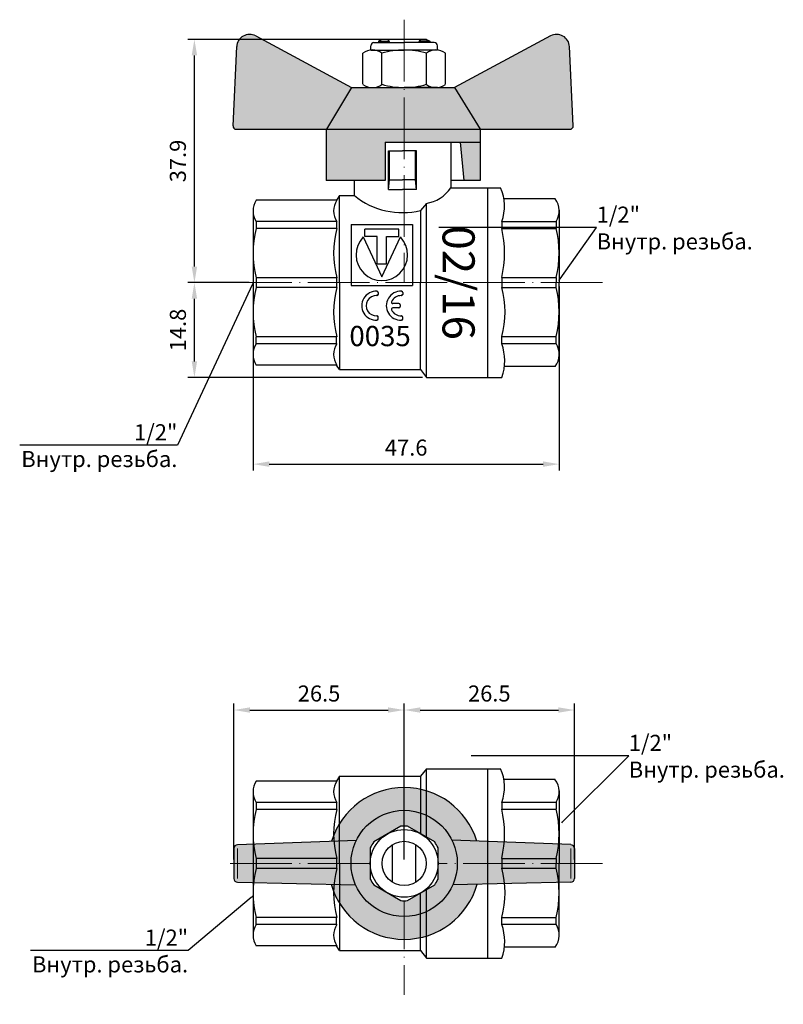
# Model space of a CAD drawing. Units: millimetres. Extents: x -936 to -75, y 1095 to 1799.
# Drawn here: x -928 to -809, y 1586 to 1739 of the extents above; entities that cross this region are included whole.
import ezdxf
from ezdxf import colors
from ezdxf.entities.mleader import LeaderData, LeaderLine
from ezdxf.math import Vec2, Vec3

# ---------------------------------------------------------------- set-up
doc = ezdxf.new("R2010")
doc.units = ezdxf.units.MM
doc.linetypes.add('ACAD_ISO02W100', pattern=[15, 12, -3])
doc.linetypes.add('ACAD_ISO04W100', pattern=[30, 24, -3, 0, -3])
doc.layers.get('0').update_dxf_attribs({"color": 220})
doc.layers.add('Маска', color=50, linetype='Continuous')
doc.layers.add('Размеры', color=7, linetype='Continuous')
for name, color, linetype, lineweight in [('Осевая', 1, 'ACAD_ISO04W100', 15), ('Основная толстая', 7, 'Continuous', 30), ('Основная тонкая', 143, 'Continuous', 15), ('Штриховая', 7, 'ACAD_ISO02W100', 15)]:
    doc.layers.add(name, color=color, linetype=linetype, lineweight=lineweight)
doc.styles.get("Standard").update_dxf_attribs({"font": 'arial.ttf'})
doc.styles.add('VALтекст', font='isocpeur.ttf', dxfattribs={"height": 2.5})
doc.styles.add('Прописи', font='isocpeur.ttf', dxfattribs={"height": 2.5})
doc.dimstyles.new('VALразмер1', dxfattribs={"dimtxt": 2.5, "dimasz": 2.5, "dimexe": 1, "dimexo": 0.6, "dimgap": 1, "dimtad": 1, "dimdec": 1, "dimdsep": 46, "dimtxsty": 'VALтекст', "dimcen": 2.5, "dimclrt": 256, "dimadec": 0, "dimazin": 0, "dimtfac": 1, "dimtdec": 1, "dimtmove": 0, "dimatfit": 3, "dimfxl": 1, "dimarcsym": 0})

# ---------------------------------------------------------------- blocks, each defined once
blk = doc.blocks.new('Бабочка')
at = {"layer": 'Основная толстая', "ltscale": 0.5}
for p, q in [((-26.62, 3), (-7.62, 3.73)), ((26.62, 3), (7.62, 3.73)), ((-27.19, 2.4), (-27.19, -2.4)), ((27.19, 2.4), (27.19, -2.4)), ((-26.62, -3), (-7.77, -3.42)), ((26.62, -3), (7.76, -3.43))]:
    blk.add_line(p, q, dxfattribs=at)
for centre, start, end in [((-26.6, 2.4), 91.9276, 180), ((26.6, 2.4), 0, 88.0724), ((-26.6, -2.4), 180, 268.0724), ((26.6, -2.4), 271.9276, 0)]:
    blk.add_arc(centre, 0.596, start, end, dxfattribs=at)
at = {"layer": 'Основная тонкая'}
for p, q in [((-26.6, 2.4), (-26.6, -2.4)), ((26.6, 2.4), (26.6, -2.4))]:
    blk.add_line(p, q, dxfattribs=at)
blk.add_wipeout([(-5.41, -2.5), (-5.41, 2.5), (-5.16, 2.98), (-4.87, 3.43), (-0.54, 5.94), (0, 5.96), (0.54, 5.94), (4.87, 3.43), (5.16, 2.98), (5.41, 2.5), (5.41, -2.5), (5.16, -2.98), (4.87, -3.43), (0.54, -5.94), (0, -5.96), (-0.54, -5.94), (-2.71, -4.69), (-4.87, -3.43), (-5.16, -2.98)]).dxf.layer = 'Маска'
h = blk.add_hatch(color=1, dxfattribs=at)
h.dxf.hatch_style = 1
h.paths.add_polyline_path([(8.35, 8.8), (7.83, 9.26), (7.48, 9.54), (7.08, 9.84), (6.43, 10.28), (6.03, 10.52), (5.37, 10.87), (4.71, 11.17), (4.24, 11.36), (3.65, 11.56), (3.27, 11.68), (2.51, 11.86), (1.9, 11.98), (1.44, 12.04), (1.14, 12.07), (0.9, 12.09), (0.71, 12.1), (0.36, 12.12), (0, 12.13), (-0.47, 12.12), (-1, 12.08), (-1.73, 12), (-2.44, 11.88), (-3.11, 11.72), (-4.08, 11.42), (-4.69, 11.18), (-5.21, 10.95), (-5.65, 10.73), (-6.49, 10.25), (-6.98, 9.92), (-7.75, 9.33), (-8.84, 8.3), (-9.48, 7.56), (-10.05, 6.78), (-10.53, 6.01), (-10.87, 5.38), (-11.19, 4.66), (-11.43, 4.04), (-11.59, 3.58), (-7.62, 3.73, -0.624021), (7.62, 3.73), (11.59, 3.58), (11.5, 3.85), (11.39, 4.15), (11.24, 4.54), (11.14, 4.79), (10.99, 5.12), (10.77, 5.58), (10.59, 5.91), (10.37, 6.28), (10.11, 6.69), (9.97, 6.9), (9.63, 7.37), (9.39, 7.67), (9, 8.13), (8.58, 8.57)])
h.paths.add_polyline_path([(-7.77, -3.42), (-11.66, -3.34), (-11.56, -3.65), (-11.28, -4.46), (-10.99, -5.12), (-10.65, -5.79), (-10.17, -6.61), (-9.71, -7.26), (-9.37, -7.7), (-9.1, -8.01), (-8.64, -8.51), (-8.24, -8.89), (-7.84, -9.25), (-7.16, -9.79), (-6.49, -10.24), (-5.53, -10.79), (-4.84, -11.12), (-4.1, -11.41), (-3.41, -11.64), (-2.6, -11.84), (-1.93, -11.97), (-0.97, -12.09), (0, -12.13), (0.76, -12.1), (1.55, -12.03), (2.51, -11.86), (3.25, -11.68), (4.07, -11.42), (4.63, -11.21), (5.22, -10.95), (5.62, -10.75), (5.9, -10.59), (6.29, -10.37), (6.74, -10.08), (7.31, -9.67), (7.73, -9.34), (8.14, -8.99), (8.56, -8.58), (8.97, -8.16), (9.41, -7.65), (9.82, -7.12), (10.11, -6.69), (10.31, -6.38), (10.61, -5.87), (10.88, -5.34), (11.24, -4.55), (11.39, -4.16), (11.53, -3.77), (11.66, -3.34), (7.76, -3.43, -0.65197)])
h.paths.add_polyline_path([(-8.49, 0, -0.114245), (-7.62, 3.73), (-11.59, 3.58), (-26.62, 3), (-26.79, 2.97), (-27, 2.85), (-27.07, 2.77), (-27.14, 2.66), (-27.17, 2.56), (-27.19, 2.4), (-27.19, -2.4), (-27.19, -2.51), (-27.16, -2.59), (-27.14, -2.66), (-27.06, -2.79), (-27, -2.85), (-26.95, -2.89), (-26.88, -2.93), (-26.81, -2.96), (-26.75, -2.98), (-26.62, -3), (-7.77, -3.42, -0.104142)])
h.paths.add_polyline_path([(27.19, 2.4), (27.19, 2.46), (27.16, 2.59), (27.12, 2.69), (27.03, 2.82), (26.96, 2.88), (26.85, 2.95), (26.72, 2.99), (26.62, 3), (11.59, 3.58), (7.62, 3.73, -0.114245), (8.49, 0, -0.104246), (7.76, -3.43), (11.66, -3.34), (11.66, -3.34), (26.62, -3), (26.79, -2.97), (26.92, -2.91), (27.03, -2.82), (27.12, -2.69), (27.17, -2.57), (27.19, -2.4)])
h = blk.add_hatch(color=1, dxfattribs=at)
h.dxf.hatch_style = 1
h.paths.add_polyline_path([(-8.49, 0, 1), (8.49, 0, 1)])
h.paths.add_polyline_path([(-0.54, 5.94, -0.045093), (0.54, 5.94), (4.87, 3.43, -0.045093), (5.41, 2.5), (5.41, -2.5, -0.045093), (4.87, -3.43), (0.54, -5.94, -0.045093), (-0.54, -5.94), (-4.87, -3.43, -0.045093), (-5.41, -2.5), (-5.41, 2.5, -0.045093), (-4.87, 3.43)], flags=16)
at = {"layer": 'Основная толстая'}
for p, q in [((-1.86, -3), (-1.86, 3)), ((1.86, -3), (1.86, 3))]:
    blk.add_line(p, q, dxfattribs=at)
for points in [[(-0.54, 5.94), (-4.87, 3.43)], [(4.87, 3.43), (0.54, 5.94)], [(-5.41, 2.5), (-5.41, -2.5)], [(5.41, -2.5), (5.41, 2.5)], [(-4.87, -3.43), (-0.54, -5.94)], [(0.54, -5.94), (4.87, -3.43)]]:
    blk.add_lwpolyline(points, dxfattribs=at)
for radius in [8.49, 5.41, 3.53]:
    blk.add_circle((0, 0), radius, dxfattribs=at)
for radius, start, end in [(12.13, 17.1601, 162.8399), (5.96, 84.8362, 95.1638), (5.96, 144.8362, 155.1638), (5.96, 24.8362, 35.1638), (5.96, 204.8362, 215.1638), (5.96, 324.8362, 335.1638), (12.13, 195.9657, 344.0343), (5.96, 264.8362, 275.1638)]:
    blk.add_arc((0, 0), radius, start, end, dxfattribs=at)
blk = doc.blocks.new('*D13')
at = {"layer": 'Defpoints', "color": 0, "transparency": 16777216}
for p in [(-891.46, 1698.36), (-843.82, 1698.36), (-843.82, 1670.11)]:
    blk.add_point(p, dxfattribs=at)
at = {"layer": 'Размеры', "color": 0, "lineweight": -2, "transparency": 16777216}
for p, q in [((-891.46, 1697.76), (-891.46, 1669.11)), ((-843.82, 1697.76), (-843.82, 1669.11)), ((-888.96, 1670.11), (-846.32, 1670.11))]:
    blk.add_line(p, q, dxfattribs=at)
at = {"layer": 'Размеры', "color": 0, "transparency": 16777216}
for points in [[(-888.96, 1670.53), (-888.96, 1669.69), (-891.46, 1670.11)], [(-846.32, 1670.53), (-846.32, 1669.69), (-843.82, 1670.11)]]:
    blk.add_solid(points, dxfattribs=at)
at = {"layer": 'Размеры', "transparency": 16777216, "insert": (-867.64, 1672.36), "char_height": 2.5, "attachment_point": 5, "style": 'VALтекст'}
blk.add_mtext('47.6', dxfattribs=at)
blk = doc.blocks.new('*D14')
at = {"layer": 'Defpoints', "color": 0, "transparency": 16777216}
for p in [(-900.6, 1698.36), (-891.46, 1698.36), (-864.5, 1683.61)]:
    blk.add_point(p, dxfattribs=at)
at = {"layer": 'Размеры', "color": 0, "lineweight": -2, "transparency": 16777216}
for p, q in [((-892.06, 1698.36), (-901.6, 1698.36)), ((-900.6, 1686.11), (-900.6, 1695.86)), ((-865.1, 1683.61), (-901.6, 1683.61))]:
    blk.add_line(p, q, dxfattribs=at)
at = {"layer": 'Размеры', "color": 0, "transparency": 16777216}
for points in [[(-901.02, 1695.86), (-900.18, 1695.86), (-900.6, 1698.36)], [(-901.02, 1686.11), (-900.18, 1686.11), (-900.6, 1683.61)]]:
    blk.add_solid(points, dxfattribs=at)
at = {"layer": 'Размеры', "transparency": 16777216, "insert": (-902.85, 1690.99), "char_height": 2.5, "attachment_point": 5, "rotation": 90, "style": 'VALтекст'}
blk.add_mtext('14.8', dxfattribs=at)
blk = doc.blocks.new('*D15')
at = {"layer": 'Defpoints', "color": 0, "transparency": 16777216}
for p in [(-900.6, 1736.24), (-867.95, 1736.24), (-891.46, 1698.36)]:
    blk.add_point(p, dxfattribs=at)
at = {"layer": 'Размеры', "color": 0, "lineweight": -2, "transparency": 16777216}
for p, q in [((-868.55, 1736.24), (-901.6, 1736.24)), ((-900.6, 1700.86), (-900.6, 1733.74)), ((-892.06, 1698.36), (-901.6, 1698.36))]:
    blk.add_line(p, q, dxfattribs=at)
at = {"layer": 'Размеры', "color": 0, "transparency": 16777216}
for points in [[(-901.02, 1733.74), (-900.18, 1733.74), (-900.6, 1736.24)], [(-901.02, 1700.86), (-900.18, 1700.86), (-900.6, 1698.36)]]:
    blk.add_solid(points, dxfattribs=at)
at = {"layer": 'Размеры', "transparency": 16777216, "insert": (-902.85, 1717.3), "char_height": 2.5, "attachment_point": 5, "rotation": 90, "style": 'VALтекст'}
blk.add_mtext('37.9', dxfattribs=at)
blk = doc.blocks.new('*D19')
at = {"layer": 'Defpoints', "color": 0, "transparency": 16777216}
for p in [(-867.95, 1631.83), (-894.45, 1607.95), (-867.95, 1607.95)]:
    blk.add_point(p, dxfattribs=at)
at = {"layer": 'Размеры', "color": 0, "lineweight": -2, "transparency": 16777216}
for p, q in [((-894.45, 1608.55), (-894.45, 1632.83)), ((-867.95, 1608.55), (-867.95, 1632.83)), ((-891.95, 1631.83), (-870.45, 1631.83))]:
    blk.add_line(p, q, dxfattribs=at)
at = {"layer": 'Размеры', "color": 0, "transparency": 16777216}
for points in [[(-891.95, 1632.25), (-891.95, 1631.41), (-894.45, 1631.83)], [(-870.45, 1632.25), (-870.45, 1631.41), (-867.95, 1631.83)]]:
    blk.add_solid(points, dxfattribs=at)
at = {"layer": 'Размеры', "transparency": 16777216, "insert": (-881.2, 1634.08), "char_height": 2.5, "attachment_point": 5, "style": 'VALтекст'}
blk.add_mtext('26.5', dxfattribs=at)
blk = doc.blocks.new('*D20')
at = {"layer": 'Defpoints', "color": 0, "transparency": 16777216}
for p in [(-841.45, 1631.83), (-867.95, 1607.95), (-841.45, 1607.95)]:
    blk.add_point(p, dxfattribs=at)
at = {"layer": 'Размеры', "color": 0, "lineweight": -2, "transparency": 16777216}
for p, q in [((-867.95, 1608.55), (-867.95, 1632.83)), ((-841.45, 1608.55), (-841.45, 1632.83)), ((-865.45, 1631.83), (-843.95, 1631.83))]:
    blk.add_line(p, q, dxfattribs=at)
at = {"layer": 'Размеры', "color": 0, "transparency": 16777216}
for points in [[(-865.45, 1632.25), (-865.45, 1631.41), (-867.95, 1631.83)], [(-843.95, 1632.25), (-843.95, 1631.41), (-841.45, 1631.83)]]:
    blk.add_solid(points, dxfattribs=at)
at = {"layer": 'Размеры', "transparency": 16777216, "insert": (-854.7, 1634.08), "char_height": 2.5, "attachment_point": 5, "style": 'VALтекст'}
blk.add_mtext('26.5', dxfattribs=at)
blk = doc.blocks.new('_Dot')
at = {"color": 0, "linetype": 'ByBlock', "lineweight": -2}
blk.add_line((-0.5, 0), (-1, 0), dxfattribs=at)
at = {"color": 0, "linetype": 'ByBlock', "const_width": 0.5}
blk.add_lwpolyline([(-0.25, 0, 1), (0.25, 0, 1)], format="xyb", close=True, dxfattribs=at)

msp = doc.modelspace()

# ---------------------------------------------------------------- hatches: boundary and pattern name
at = {"layer": 'Штриховая'}
h = msp.add_hatch(color=1, dxfattribs=at)
h.dxf.hatch_style = 1
h.paths.add_polyline_path([(-876.06, 1728.74), (-876.17, 1728.74), (-891.06, 1736.77, 0.552435), (-894.01, 1735.11), (-894.59, 1722.76, 0.428), (-894.09, 1722.24), (-880.06, 1722.24)])
h.paths.add_polyline_path([(-867.95, 1728.74), (-876.06, 1728.74), (-880.06, 1722.24), (-867.95, 1722.24)])
h.paths.add_polyline_path([(-870.93, 1720.24), (-867.95, 1720.24), (-867.95, 1722.24), (-880.11, 1722.24), (-880.11, 1714.24), (-870.93, 1714.24)])
h.paths.add_polyline_path([(-856.11, 1722.24), (-867.95, 1722.24), (-867.95, 1720.24), (-856.11, 1720.24)])
h.paths.add_polyline_path([(-856.11, 1720.24), (-859.19, 1720.24), (-858.61, 1714.24), (-856.11, 1714.24)])
h.paths.add_polyline_path([(-860.11, 1728.74), (-867.95, 1728.74), (-867.95, 1722.24), (-856.11, 1722.24)])
h.paths.add_polyline_path([(-842.22, 1735.11, 0.552435), (-845.17, 1736.77), (-860.1, 1728.71), (-856.11, 1722.24), (-842.14, 1722.24, 0.428), (-841.64, 1722.76)])

# ---------------------------------------------------------------- linework, layer by layer
at = {"layer": 'Осевая', "ltscale": 0.4}
for p, q in [((-867.95, 1739.3), (-867.95, 1698.36)), ((-895.06, 1698.36), (-836.29, 1698.36)), ((-867.95, 1628.41), (-867.95, 1587.48)), ((-895.06, 1607.95), (-836.29, 1607.95))]:
    msp.add_line(p, q, dxfattribs=at)
at = {"layer": 'Основная толстая'}
for p, q in [((-891.06, 1736.77), (-876.17, 1728.74)), ((-845.17, 1736.77), (-860.11, 1728.74)), ((-870.93, 1720.24), (-856.11, 1720.24)), ((-870.93, 1720.24), (-870.93, 1714.24)), ((-854.96, 1713.11), (-852.96, 1713.11)), ((-844.43, 1711.41), (-852.41, 1711.41)), ((-852.77, 1707.89), (-852.77, 1706.81)), ((-852.77, 1688.89), (-852.77, 1689.97)), ((-844.47, 1685.32), (-852.35, 1685.32)), ((-854.96, 1683.61), (-852.76, 1683.61)), ((-854.96, 1622.7), (-852.96, 1622.7)), ((-844.43, 1620.99), (-852.41, 1620.99)), ((-852.77, 1617.47), (-852.77, 1616.39)), ((-852.77, 1598.47), (-852.77, 1599.55)), ((-844.47, 1594.9), (-852.35, 1594.9)), ((-854.96, 1593.2), (-852.76, 1593.2))]:
    msp.add_line(p, q, dxfattribs=at)
at = {"layer": 'Основная толстая', "ltscale": 0.5}
for p, q in [((-873.15, 1734.58), (-873.15, 1735.24)), ((-872.65, 1735.74), (-867.95, 1735.74)), ((-871.45, 1736.24), (-871.95, 1735.95)), ((-871.95, 1735.95), (-870.45, 1735.95)), ((-871.95, 1735.95), (-871.95, 1735.74)), ((-864.45, 1736.24), (-871.45, 1736.24)), ((-870.19, 1735.74), (-870.45, 1736.24)), ((-870.45, 1736.24), (-870.45, 1735.74)), ((-863.26, 1735.74), (-867.95, 1735.74)), ((-865.45, 1736.24), (-865.72, 1735.74)), ((-865.45, 1736.24), (-865.45, 1735.74)), ((-863.95, 1735.95), (-865.45, 1735.95)), ((-864.45, 1736.24), (-863.95, 1735.95)), ((-863.95, 1735.95), (-863.95, 1735.74)), ((-862.76, 1734.58), (-862.76, 1735.24)), ((-894.59, 1722.76), (-894.01, 1735.11)), ((-874.38, 1729.24), (-874.38, 1734.08)), ((-873.15, 1734.58), (-867.95, 1734.58)), ((-871.42, 1729.24), (-871.42, 1734.08)), ((-862.76, 1734.58), (-867.95, 1734.58)), ((-864.49, 1729.24), (-864.49, 1734.08)), ((-861.53, 1729.24), (-861.53, 1734.08)), ((-841.64, 1722.76), (-842.22, 1735.11)), ((-876.17, 1728.74), (-880.06, 1722.24)), ((-876.17, 1728.74), (-860.11, 1728.74)), ((-873.15, 1728.74), (-867.95, 1728.74)), ((-872.65, 1728.74), (-867.95, 1728.74)), ((-871.95, 1728.74), (-871.45, 1728.74)), ((-862.76, 1728.74), (-867.95, 1728.74)), ((-863.95, 1728.74), (-864.45, 1728.74)), ((-860.11, 1728.74), (-856.11, 1722.24)), ((-894.09, 1722.24), (-880.11, 1722.24)), ((-880.11, 1722.24), (-880.11, 1714.24)), ((-880.06, 1722.24), (-856.11, 1722.24)), ((-868.11, 1722.24), (-842.14, 1722.24)), ((-856.11, 1722.24), (-856.11, 1720.24)), ((-856.11, 1722.24), (-856.11, 1714.24)), ((-860.71, 1720.24), (-860.71, 1713.11)), ((-858.61, 1714.24), (-859.19, 1720.24)), ((-870.41, 1712.87), (-870.41, 1718.87)), ((-870.41, 1718.87), (-868.21, 1718.87)), ((-870.21, 1714.37), (-870.21, 1718.87)), ((-866.01, 1718.87), (-868.21, 1718.87)), ((-866.21, 1714.37), (-866.21, 1718.87)), ((-866.01, 1712.87), (-866.01, 1718.87)), ((-870.93, 1714.24), (-880.11, 1714.24)), ((-875.71, 1714.24), (-875.71, 1711.92)), ((-870.41, 1712.87), (-870.21, 1714.37)), ((-870.21, 1714.37), (-868.21, 1714.37)), ((-866.21, 1714.37), (-868.21, 1714.37)), ((-866.01, 1712.87), (-866.21, 1714.37)), ((-856.11, 1714.24), (-860.71, 1714.24)), ((-870.41, 1712.87), (-868.21, 1712.87)), ((-866.01, 1712.87), (-868.21, 1712.87)), ((-860.71, 1713.11), (-854.96, 1713.11)), ((-854.96, 1713.11), (-854.96, 1683.61)), ((-878.46, 1711.19), (-890.98, 1711.19)), ((-878.03, 1711.92), (-878.46, 1711.19)), ((-878.05, 1711.89), (-878.04, 1684.82)), ((-878.03, 1711.92), (-875.71, 1711.92)), ((-864.5, 1710.69), (-865.39, 1709.6)), ((-864.5, 1683.61), (-864.5, 1710.69)), ((-891.46, 1709.53), (-891.46, 1687.2)), ((-865.39, 1709.6), (-865.39, 1698.37)), ((-843.82, 1709.67), (-843.82, 1698.36)), ((-878.46, 1707.86), (-890.98, 1707.86)), ((-890.98, 1707.86), (-890.98, 1706.78)), ((-878.46, 1707.87), (-878.46, 1706.79)), ((-878.46, 1707.87), (-878.46, 1706.79)), ((-852.77, 1707.89), (-844.3, 1707.89)), ((-844.3, 1707.89), (-844.3, 1706.81)), ((-878.46, 1706.78), (-890.98, 1706.78)), ((-876.18, 1707.44), (-876.18, 1697.94)), ((-876.18, 1707.44), (-866.68, 1707.44)), ((-868.79, 1706.7), (-874.07, 1706.7)), ((-874.07, 1705.54), (-874.07, 1706.7)), ((-868.79, 1705.54), (-868.79, 1706.7)), ((-866.68, 1707.44), (-866.68, 1697.94)), ((-852.77, 1706.81), (-844.3, 1706.81)), ((-874.32, 1705.47), (-871.43, 1699.28)), ((-872.17, 1705.54), (-874.07, 1705.54)), ((-872.17, 1701.3), (-872.17, 1705.54)), ((-871.43, 1699.28), (-868.54, 1705.47)), ((-870.69, 1705.54), (-868.79, 1705.54)), ((-870.69, 1701.3), (-870.69, 1705.54)), ((-872.17, 1701.3), (-870.69, 1701.3)), ((-878.46, 1699.13), (-890.98, 1699.13)), ((-890.98, 1699.13), (-890.98, 1697.6)), ((-878.46, 1699.13), (-878.46, 1697.6)), ((-865.39, 1684.82), (-865.39, 1698.37)), ((-852.77, 1699.15), (-844.3, 1699.15)), ((-852.77, 1699.15), (-852.77, 1697.62)), ((-844.3, 1699.15), (-844.3, 1698.36)), ((-844.3, 1697.62), (-844.3, 1698.36)), ((-843.82, 1687.23), (-843.82, 1698.36)), ((-878.46, 1697.6), (-890.98, 1697.6)), ((-876.18, 1697.94), (-866.68, 1697.94)), ((-872, 1696.82), (-872.2, 1697.02)), ((-872, 1696.82), (-872, 1696.54)), ((-868.18, 1696.82), (-868.37, 1697.02)), ((-868.18, 1696.82), (-868.18, 1696.54)), ((-852.77, 1697.62), (-844.3, 1697.62)), ((-872, 1696.54), (-872.22, 1696.34)), ((-868.18, 1696.54), (-868.39, 1696.34)), ((-868.78, 1695.11), (-869.74, 1695.11)), ((-868.78, 1694.43), (-869.74, 1694.43)), ((-868.58, 1694.91), (-868.58, 1694.63)), ((-872, 1693), (-872.22, 1693.2)), ((-872, 1692.72), (-872.2, 1692.52)), ((-872, 1692.72), (-872, 1693)), ((-868.18, 1693), (-868.39, 1693.2)), ((-868.18, 1692.72), (-868.37, 1692.52)), ((-868.18, 1692.72), (-868.18, 1693)), ((-878.46, 1689.94), (-890.98, 1689.94)), ((-890.98, 1688.86), (-890.98, 1689.94)), ((-878.46, 1688.87), (-878.46, 1689.95)), ((-878.46, 1688.87), (-878.46, 1689.95)), ((-852.77, 1689.97), (-844.3, 1689.97)), ((-844.3, 1688.89), (-844.3, 1689.97)), ((-878.46, 1688.86), (-890.98, 1688.86)), ((-852.77, 1688.89), (-844.3, 1688.89)), ((-878.46, 1685.54), (-890.98, 1685.54)), ((-878.04, 1684.82), (-878.46, 1685.54)), ((-878.04, 1684.82), (-865.39, 1684.82)), ((-865.39, 1684.82), (-864.5, 1683.61)), ((-864.5, 1683.61), (-854.96, 1683.61)), ((-864.5, 1622.7), (-865.39, 1621.51)), ((-864.5, 1622.7), (-854.96, 1622.7)), ((-864.5, 1593.2), (-864.5, 1622.7)), ((-854.96, 1622.7), (-854.96, 1593.2)), ((-878.46, 1620.77), (-890.98, 1620.77)), ((-878.03, 1621.51), (-878.46, 1620.77)), ((-878.05, 1621.48), (-878.04, 1594.41)), ((-878.03, 1621.51), (-865.39, 1621.51)), ((-865.39, 1621.51), (-865.39, 1607.96)), ((-891.46, 1619.11), (-891.46, 1596.78)), ((-843.82, 1619.25), (-843.82, 1607.95)), ((-878.46, 1617.45), (-890.98, 1617.45)), ((-890.98, 1617.45), (-890.98, 1616.37)), ((-878.46, 1617.46), (-878.46, 1616.37)), ((-878.46, 1617.46), (-878.46, 1616.37)), ((-852.77, 1617.47), (-844.3, 1617.47)), ((-844.3, 1617.47), (-844.3, 1616.39)), ((-878.46, 1616.37), (-890.98, 1616.37)), ((-852.77, 1616.39), (-844.3, 1616.39)), ((-878.46, 1608.71), (-890.98, 1608.71)), ((-890.98, 1608.71), (-890.98, 1607.18)), ((-878.46, 1608.71), (-878.46, 1607.18)), ((-865.39, 1594.41), (-865.39, 1607.96)), ((-852.77, 1608.74), (-844.3, 1608.74)), ((-852.77, 1608.74), (-852.77, 1607.21)), ((-844.3, 1608.74), (-844.3, 1607.95)), ((-844.3, 1607.21), (-844.3, 1607.95)), ((-843.82, 1596.81), (-843.82, 1607.95)), ((-878.46, 1607.18), (-890.98, 1607.18)), ((-852.77, 1607.21), (-844.3, 1607.21)), ((-878.46, 1599.53), (-890.98, 1599.53)), ((-890.98, 1598.45), (-890.98, 1599.53)), ((-878.46, 1598.45), (-878.46, 1599.54)), ((-878.46, 1598.45), (-878.46, 1599.54)), ((-852.77, 1599.55), (-844.3, 1599.55)), ((-844.3, 1598.47), (-844.3, 1599.55)), ((-878.46, 1598.45), (-890.98, 1598.45)), ((-852.77, 1598.47), (-844.3, 1598.47)), ((-878.46, 1595.12), (-890.98, 1595.12)), ((-878.04, 1594.41), (-878.46, 1595.12)), ((-878.04, 1594.41), (-865.39, 1594.41)), ((-865.39, 1594.41), (-864.5, 1593.2)), ((-864.5, 1593.2), (-854.96, 1593.2))]:
    msp.add_line(p, q, dxfattribs=at)
at = {"layer": 'Основная толстая'}
for centre, radius, start, end in [((-892.01, 1735.01), 2, 61.645, 177.3162), ((-858.93, 1710.28), 6.61, 338.6189, 25.3974), ((-868.67, 1702.98), 16.35, 346.4646, 13.5354), ((-866.51, 1693.8), 14.26, 344.4341, 15.5659), ((-859.94, 1686.21), 7.64, 340.0867, 20.2775), ((-858.93, 1619.86), 6.61, 338.6189, 25.3974), ((-868.67, 1612.56), 16.35, 346.4646, 13.5354), ((-866.51, 1603.38), 14.26, 344.4341, 15.5659), ((-859.94, 1595.8), 7.64, 340.0867, 20.2775)]:
    msp.add_arc(centre, radius, start, end, dxfattribs=at)
at = {"layer": 'Основная толстая', "ltscale": 0.5}
for centre, radius, start, end in [((-844.22, 1735.01), 2, 2.6838, 118.355), ((-872.65, 1735.24), 0.5, 90, 180), ((-863.26, 1735.24), 0.5, 0, 90), ((-872.9, 1732.2), 2.4, 51.8092, 128.1908), ((-867.95, 1722.33), 12.25, 90, 106.4264), ((-867.95, 1722.33), 12.25, 73.5736, 90), ((-863.01, 1732.2), 2.4, 51.8092, 128.1908), ((-872.9, 1731.12), 2.4, 231.8092, 308.1908), ((-867.95, 1740.99), 12.25, 253.5736, 270), ((-867.95, 1740.99), 12.25, 270, 286.4264), ((-863.01, 1731.12), 2.4, 231.8092, 308.1908), ((-894.09, 1722.74), 0.5, 177.3162, 270), ((-842.14, 1722.74), 0.5, 270, 2.6838), ((-865.37, 1716.24), 5.61, 278.9003, 326.1629), ((-888.32, 1709.53), 3.14, 148.0423, 211.9577), ((-875.79, 1709.53), 3.14, 148.0423, 211.9577), ((-868.19, 1721.21), 11.95, 231.0434, 283.5669), ((-846.96, 1709.55), 3.14, 328.0423, 36.2355), ((-875.83, 1702.96), 15.63, 165.8285, 194.1715), ((-863.3, 1702.96), 15.63, 165.8285, 194.1715), ((-859.46, 1702.98), 15.63, 345.8285, 14.1715), ((-871.43, 1702.69), 4.01, 136.099, 43.901), ((-875.83, 1693.77), 15.63, 165.8285, 194.1715), ((-863.3, 1693.77), 15.63, 165.8285, 194.1715), ((-872.3, 1694.77), 2.25, 87.204, 272.796), ((-872.2, 1696.82), 0.2, 0, 87.204), ((-868.48, 1694.77), 2.25, 87.204, 272.796), ((-868.38, 1696.82), 0.2, 0, 87.204), ((-859.46, 1693.8), 15.63, 345.8285, 14.1715), ((-872.3, 1694.77), 1.57, 86.7704, 273.2296), ((-872.2, 1696.54), 0.2, 266.7704, 0), ((-869.74, 1695.31), 0.2, 156.8757, 270), ((-868.48, 1694.77), 1.57, 86.7704, 156.8757), ((-868.38, 1696.54), 0.2, 266.7704, 0), ((-869.74, 1694.23), 0.2, 90, 203.1243), ((-868.48, 1694.77), 1.57, 203.1243, 273.2296), ((-868.78, 1694.91), 0.2, 0, 90), ((-868.78, 1694.63), 0.2, 270, 360), ((-872.2, 1693), 0.2, 0, 93.2296), ((-872.2, 1692.72), 0.2, 272.796, 0), ((-868.38, 1693), 0.2, 0, 93.2296), ((-868.38, 1692.72), 0.2, 272.796, 0), ((-888.32, 1687.2), 3.14, 148.0423, 211.9577), ((-875.79, 1687.2), 3.14, 148.0423, 211.9577), ((-846.96, 1687.23), 3.14, 322.6209, 31.9577), ((-888.32, 1619.11), 3.14, 148.0423, 211.9577), ((-875.79, 1619.11), 3.14, 148.0423, 211.9577), ((-846.96, 1619.13), 3.14, 328.0423, 36.2355), ((-875.83, 1612.54), 15.63, 165.8285, 194.1715), ((-863.3, 1612.54), 15.63, 165.8285, 194.1715), ((-859.46, 1612.56), 15.63, 345.8285, 14.1715), ((-875.83, 1603.35), 15.63, 165.8285, 194.1715), ((-863.3, 1603.35), 15.63, 165.8285, 194.1715), ((-859.46, 1603.38), 15.63, 345.8285, 14.1715), ((-888.32, 1596.78), 3.14, 148.0423, 211.9577), ((-875.79, 1596.78), 3.14, 148.0423, 211.9577), ((-846.96, 1596.81), 3.14, 322.6209, 31.9577)]:
    msp.add_arc(centre, radius, start, end, dxfattribs=at)

# ---------------------------------------------------------------- texts
at = {"layer": 'Основная толстая', "ltscale": 0.5, "insert": (-859.48, 1698.36), "char_height": 5, "attachment_point": 5, "rotation": 270, "style": 'Прописи'}
msp.add_mtext_dynamic_manual_height_columns('{\\fMalgun Gothic|b0|i0|c204|p34;02/16}', width=20.8799, gutter_width=12.5, heights=[0], dxfattribs=at)
at = {"layer": 'Основная толстая', "ltscale": 0.5, "insert": (-876.48, 1691.63), "char_height": 3.1559, "width": 12.2183, "attachment_point": 1}
msp.add_mtext('{\\fMonospac821 BT|b1|i0|c0|p49;0035}', dxfattribs=at)

# ---------------------------------------------------------------- dimensions: what is measured, and where the dimension line sits
at = {"layer": 'Размеры'}
for base, p1, p2, picture, middle in [((-900.6, 1736.24), (-891.46, 1698.36), (-867.95, 1736.24), '*D15', (-902.85, 1717.3)), ((-900.60151294, 1698.3628654), (-864.50091028, 1683.6128654), (-891.45658612, 1698.3628654), '*D14', (-902.85151294, 1690.9878654))]:
    dim = msp.add_linear_dim(base=base, p1=p1, p2=p2, angle=90, dimstyle='VALразмер1', dxfattribs=at)
    dim.commit()
    dim.dimension.update_dxf_attribs({"geometry": picture, "text_midpoint": middle})
dim = msp.add_linear_dim(base=(-843.82, 1670.11), p1=(-891.46, 1698.36), p2=(-843.82, 1698.36), dimstyle='VALразмер1', dxfattribs=at)
dim.commit()
dim.dimension.update_dxf_attribs({"geometry": '*D13', "text_midpoint": (-867.64, 1672.36)})

# ---------------------------------------------------------------- leaders
ml = msp.add_multileader_mtext('Standard', dxfattribs=at)
ml.set_content('1/2"\\PВнутр. резьба.', color=256, style='VALтекст')
ml.set_leader_properties()
ml.set_arrow_properties(name='DOT')
ml.build(insert=Vec2(0, 0))
ml.multileader.update_dxf_attribs({"has_dogleg": 0, "text_left_attachment_type": 6, "text_right_attachment_type": 6, "text_top_attachment_type": 10, "dogleg_length": 0, "arrow_head_size": 0.25})
ctx = ml.context
ctx.base_point, ctx.char_height, ctx.arrow_head_size, ctx.landing_gap_size, ctx.plane_origin = Vec3(-837.99, 1706.95), 2.5, 0.25, 0, Vec3(-843.83, 1698.77)
ctx.left_attachment, ctx.right_attachment, ctx.bottom_attachment = 6, 6, 10
notes = []
notes.append((ctx, [(0, (1, 1, 0), (-837.99, 1706.95), (1, 0), 0, [(0, [(-843.83, 1698.77)], 0, [])])]))
ctx.mtext.insert, ctx.mtext.flow_direction = Vec3(-837.99, 1710.2), 5
ml = msp.add_multileader_mtext('Standard', dxfattribs=at)
ml.set_content('1/2"\\PВнутр. резьба.', color=256, style='VALтекст')
ml.set_leader_properties()
ml.set_arrow_properties(name='DOT')
ml.build(insert=Vec2(0, 0))
ml.multileader.update_dxf_attribs({"has_dogleg": 0, "text_left_attachment_type": 6, "text_right_attachment_type": 6, "text_top_attachment_type": 10, "dogleg_length": 0, "arrow_head_size": 0.25})
ctx = ml.context
ctx.base_point, ctx.char_height, ctx.arrow_head_size, ctx.landing_gap_size, ctx.plane_origin = Vec3(-925.88, 1673.07), 2.5, 0.25, 0, Vec3(-891.46, 1698.36)
ctx.left_attachment, ctx.right_attachment, ctx.bottom_attachment, ctx.text_align_type = 6, 6, 10, 2
notes.append((ctx, [(0, (1, 1, 0), (-903.25, 1673.07), (-1, 0), 0, [(0, [(-891.46, 1698.36)], 0, [])])]))
ctx.mtext.insert, ctx.mtext.alignment, ctx.mtext.flow_direction = Vec3(-903.25, 1676.32), 3, 5
for ctx, leaders in notes:
    for number, flags, end, landing, length, lines in leaders:
        leader = LeaderData()
        leader.index, (leader.has_last_leader_line, leader.has_dogleg_vector, leader.attachment_direction) = number, flags
        leader.last_leader_point, leader.dogleg_vector, leader.dogleg_length = Vec3(end), Vec3(landing), length
        for number, points, colour, breaks in lines:
            line = LeaderLine()
            line.index, line.vertices, line.color, line.breaks = number, Vec3.list(points), colors.encode_raw_color(colour), breaks
            leader.lines.append(line)
        ctx.leaders.append(leader)

# ---------------------------------------------------------------- next in the draw order: block references
at = {"xscale": 0.9744709636870769, "yscale": 0.9744709636870769, "zscale": 0.9744709636870769}
msp.add_blockref('Бабочка', (-867.95, 1607.95), dxfattribs=at)

# ---------------------------------------------------------------- next in the draw order: dimensions: what is measured, and where the dimension line sits
at = {"layer": 'Размеры'}
for base, p1, p2, picture, middle in [((-867.95, 1631.83), (-894.45, 1607.95), (-867.95, 1607.95), '*D19', (-881.2, 1634.08)), ((-841.45, 1631.83), (-867.95, 1607.95), (-841.45, 1607.95), '*D20', (-854.7, 1634.08))]:
    dim = msp.add_linear_dim(base=base, p1=p1, p2=p2, dimstyle='VALразмер1', dxfattribs=at)
    dim.commit()
    dim.dimension.update_dxf_attribs({"geometry": picture, "text_midpoint": middle})

# ---------------------------------------------------------------- next in the draw order: leaders
ml = msp.add_multileader_mtext('Standard', dxfattribs=at)
ml.set_content('1/2"\\PВнутр. резьба.', color=256, style='VALтекст')
ml.set_leader_properties()
ml.set_arrow_properties(name='DOT')
ml.build(insert=Vec2(0, 0))
ml.multileader.update_dxf_attribs({"has_dogleg": 0, "text_left_attachment_type": 6, "text_right_attachment_type": 6, "text_top_attachment_type": 10, "dogleg_length": 0, "arrow_head_size": 0.25})
ctx = ml.context
ctx.base_point, ctx.char_height, ctx.arrow_head_size, ctx.landing_gap_size, ctx.plane_origin = Vec3(-832.99, 1624.72), 2.5, 0.25, 0, Vec3(-843.38, 1614.34)
ctx.left_attachment, ctx.right_attachment, ctx.bottom_attachment = 6, 6, 10
notes = []
notes.append((ctx, [(0, (1, 1, 0), (-832.99, 1624.72), (1, 0), 0, [(0, [(-843.38, 1614.34)], 0, [])])]))
ctx.mtext.insert, ctx.mtext.flow_direction = Vec3(-832.99, 1627.97), 5
ml = msp.add_multileader_mtext('Standard', dxfattribs=at)
ml.set_content('1/2"\\PВнутр. резьба.', color=256, style='VALтекст')
ml.set_leader_properties()
ml.set_arrow_properties(name='DOT')
ml.build(insert=Vec2(0, 0))
ml.multileader.update_dxf_attribs({"has_dogleg": 0, "text_left_attachment_type": 6, "text_right_attachment_type": 6, "text_top_attachment_type": 10, "dogleg_length": 0, "arrow_head_size": 0.25})
ctx = ml.context
ctx.base_point, ctx.char_height, ctx.arrow_head_size, ctx.landing_gap_size, ctx.plane_origin = Vec3(-924.21, 1594.4), 2.5, 0.25, 0, Vec3(-891.56, 1602.8)
ctx.left_attachment, ctx.right_attachment, ctx.bottom_attachment, ctx.text_align_type = 6, 6, 10, 2
notes.append((ctx, [(0, (1, 1, 0), (-901.58, 1594.4), (-1, 0), 0, [(0, [(-891.56, 1602.8)], 0, [])])]))
ctx.mtext.insert, ctx.mtext.alignment, ctx.mtext.flow_direction = Vec3(-901.58, 1597.65), 3, 5
for ctx, leaders in notes:
    for number, flags, end, landing, length, lines in leaders:
        leader = LeaderData()
        leader.index, (leader.has_last_leader_line, leader.has_dogleg_vector, leader.attachment_direction) = number, flags
        leader.last_leader_point, leader.dogleg_vector, leader.dogleg_length = Vec3(end), Vec3(landing), length
        for number, points, colour, breaks in lines:
            line = LeaderLine()
            line.index, line.vertices, line.color, line.breaks = number, Vec3.list(points), colors.encode_raw_color(colour), breaks
            leader.lines.append(line)
        ctx.leaders.append(leader)

doc.saveas('drawing.dxf')
